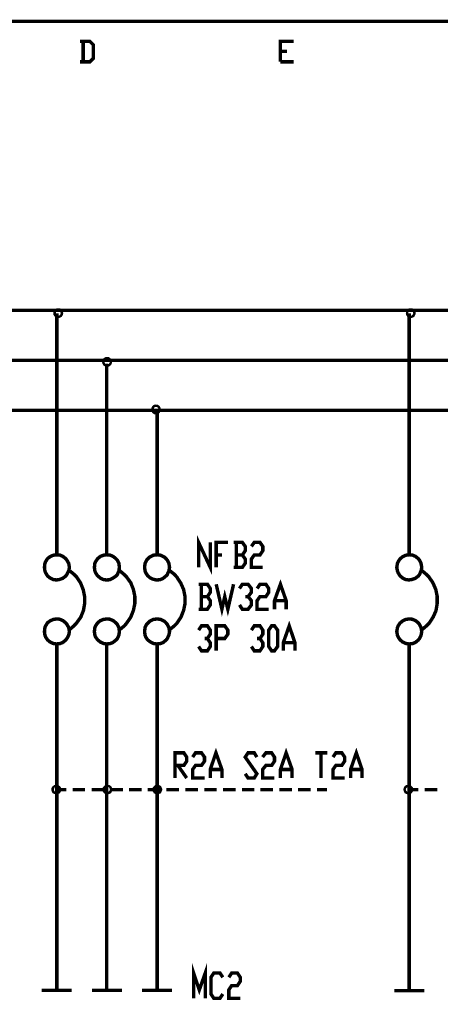
# Model space of a CAD drawing. Units: millimetres. Extents: x -6 to 1714, y -784 to 208.
# Drawn here: x 1400 to 1431, y 133 to 206 of the extents above; entities that cross this region are included whole.
import ezdxf

# ---------------------------------------------------------------- set-up
doc = ezdxf.new("R2010")
doc.units = ezdxf.units.MM
doc.layers.add('H', color=7, linetype='Continuous')
doc.layers.add('P', color=7, linetype='Continuous')

msp = doc.modelspace()

# ---------------------------------------------------------------- hatches: boundary and pattern name
at = {"layer": 'H', "linetype": 'Continuous'}
for points in [[(1402.662, 184.152), (1402.68, 184.293), (1402.857, 184.24), (1402.662, 184.152)], [(1402.662, 184.152), (1402.857, 184.24), (1402.857, 184.152), (1402.662, 184.152)], [(1402.68, 184.028), (1402.662, 184.152), (1402.857, 184.152), (1402.68, 184.028)], [(1402.68, 184.293), (1402.768, 184.416), (1402.892, 184.293), (1402.68, 184.293)], [(1402.857, 184.24), (1402.68, 184.293), (1402.892, 184.293), (1402.857, 184.24)], [(1402.68, 184.028), (1402.857, 184.152), (1402.857, 184.081), (1402.68, 184.028)], [(1402.768, 183.887), (1402.68, 184.028), (1402.857, 184.081), (1402.768, 183.887)], [(1402.962, 184.31), (1402.768, 184.416), (1402.892, 184.504), (1402.962, 184.31)], [(1402.892, 184.293), (1402.768, 184.416), (1402.962, 184.31), (1402.892, 184.293)], [(1402.768, 183.887), (1402.857, 184.081), (1402.892, 184.028), (1402.768, 183.887)], [(1403.033, 184.346), (1402.892, 184.504), (1403.033, 184.522), (1403.033, 184.346)], [(1402.962, 184.31), (1402.892, 184.504), (1403.033, 184.346), (1402.962, 184.31)], [(1403.103, 184.31), (1403.033, 184.522), (1403.174, 184.504), (1403.103, 184.31)], [(1403.103, 184.31), (1403.033, 184.346), (1403.033, 184.522), (1403.103, 184.31)], [(1403.174, 184.293), (1403.103, 184.31), (1403.174, 184.504), (1403.174, 184.293)], [(1403.174, 184.293), (1403.174, 184.504), (1403.297, 184.416), (1403.174, 184.293)], [(1403.192, 184.24), (1403.174, 184.293), (1403.297, 184.416), (1403.192, 184.24)], [(1403.174, 184.028), (1403.192, 184.081), (1403.386, 184.028), (1403.174, 184.028)], [(1403.192, 184.24), (1403.297, 184.416), (1403.386, 184.293), (1403.192, 184.24)], [(1403.209, 184.152), (1403.192, 184.24), (1403.386, 184.293), (1403.209, 184.152)], [(1403.386, 184.028), (1403.192, 184.081), (1403.403, 184.152), (1403.386, 184.028)], [(1403.192, 184.081), (1403.209, 184.152), (1403.403, 184.152), (1403.192, 184.081)], [(1403.209, 184.152), (1403.386, 184.293), (1403.403, 184.152), (1403.209, 184.152)], [(1428.803, 184.152), (1428.821, 184.293), (1428.997, 184.24), (1428.803, 184.152)], [(1428.803, 184.152), (1428.997, 184.24), (1428.98, 184.152), (1428.803, 184.152)], [(1428.821, 184.028), (1428.803, 184.152), (1428.98, 184.152), (1428.821, 184.028)], [(1428.821, 184.293), (1428.909, 184.416), (1429.033, 184.293), (1428.821, 184.293)], [(1428.997, 184.24), (1428.821, 184.293), (1429.033, 184.293), (1428.997, 184.24)], [(1428.821, 184.028), (1428.98, 184.152), (1428.997, 184.081), (1428.821, 184.028)], [(1428.909, 183.887), (1428.821, 184.028), (1428.997, 184.081), (1428.909, 183.887)], [(1429.103, 184.31), (1428.909, 184.416), (1429.015, 184.504), (1429.103, 184.31)], [(1429.033, 184.293), (1428.909, 184.416), (1429.103, 184.31), (1429.033, 184.293)], [(1428.909, 183.887), (1428.997, 184.081), (1429.033, 184.028), (1428.909, 183.887)], [(1429.156, 184.346), (1429.015, 184.504), (1429.156, 184.522), (1429.156, 184.346)], [(1429.103, 184.31), (1429.015, 184.504), (1429.156, 184.346), (1429.103, 184.31)], [(1429.227, 184.31), (1429.156, 184.522), (1429.315, 184.504), (1429.227, 184.31)], [(1429.227, 184.31), (1429.156, 184.346), (1429.156, 184.522), (1429.227, 184.31)], [(1429.297, 184.293), (1429.227, 184.31), (1429.315, 184.504), (1429.297, 184.293)], [(1429.297, 184.293), (1429.315, 184.504), (1429.438, 184.416), (1429.297, 184.293)], [(1429.332, 184.24), (1429.297, 184.293), (1429.438, 184.416), (1429.332, 184.24)], [(1429.297, 184.028), (1429.332, 184.081), (1429.509, 184.028), (1429.297, 184.028)], [(1429.332, 184.24), (1429.438, 184.416), (1429.509, 184.293), (1429.332, 184.24)], [(1429.35, 184.152), (1429.332, 184.24), (1429.509, 184.293), (1429.35, 184.152)], [(1429.509, 184.028), (1429.332, 184.081), (1429.544, 184.152), (1429.509, 184.028)], [(1429.332, 184.081), (1429.35, 184.152), (1429.544, 184.152), (1429.332, 184.081)], [(1429.35, 184.152), (1429.509, 184.293), (1429.544, 184.152), (1429.35, 184.152)], [(1402.892, 183.816), (1402.768, 183.887), (1402.892, 184.028), (1402.892, 183.816)], [(1402.892, 183.816), (1402.892, 184.028), (1402.962, 183.975), (1402.892, 183.816)], [(1403.033, 183.781), (1402.892, 183.816), (1402.962, 183.975), (1403.033, 183.781)], [(1403.033, 183.781), (1402.962, 183.975), (1403.033, 183.975), (1403.033, 183.781)], [(1403.033, 183.781), (1403.033, 183.975), (1403.174, 183.816), (1403.033, 183.781)], [(1403.174, 183.816), (1403.033, 183.975), (1403.103, 183.975), (1403.174, 183.816)], [(1403.297, 183.887), (1403.103, 183.975), (1403.174, 184.028), (1403.297, 183.887)], [(1403.174, 183.816), (1403.103, 183.975), (1403.297, 183.887), (1403.174, 183.816)], [(1403.297, 183.887), (1403.174, 184.028), (1403.386, 184.028), (1403.297, 183.887)], [(1429.015, 183.816), (1428.909, 183.887), (1429.033, 184.028), (1429.015, 183.816)], [(1429.015, 183.816), (1429.033, 184.028), (1429.103, 183.975), (1429.015, 183.816)], [(1429.156, 183.781), (1429.015, 183.816), (1429.103, 183.975), (1429.156, 183.781)], [(1429.156, 183.781), (1429.103, 183.975), (1429.156, 183.975), (1429.156, 183.781)], [(1429.156, 183.781), (1429.156, 183.975), (1429.315, 183.816), (1429.156, 183.781)], [(1429.315, 183.816), (1429.156, 183.975), (1429.227, 183.975), (1429.315, 183.816)], [(1429.438, 183.887), (1429.227, 183.975), (1429.297, 184.028), (1429.438, 183.887)], [(1429.315, 183.816), (1429.227, 183.975), (1429.438, 183.887), (1429.315, 183.816)], [(1429.438, 183.887), (1429.297, 184.028), (1429.509, 184.028), (1429.438, 183.887)], [(1406.278, 180.536), (1406.314, 180.677), (1406.472, 180.606), (1406.278, 180.536)], [(1406.278, 180.536), (1406.472, 180.606), (1406.472, 180.536), (1406.278, 180.536)], [(1406.314, 180.394), (1406.278, 180.536), (1406.472, 180.536), (1406.314, 180.394)], [(1406.525, 180.659), (1406.314, 180.677), (1406.384, 180.8), (1406.525, 180.659)], [(1406.472, 180.606), (1406.314, 180.677), (1406.525, 180.659), (1406.472, 180.606)], [(1406.314, 180.394), (1406.472, 180.536), (1406.472, 180.465), (1406.314, 180.394)], [(1406.384, 180.271), (1406.314, 180.394), (1406.472, 180.465), (1406.384, 180.271)], [(1406.578, 180.694), (1406.384, 180.8), (1406.525, 180.888), (1406.578, 180.694)], [(1406.525, 180.659), (1406.384, 180.8), (1406.578, 180.694), (1406.525, 180.659)], [(1406.384, 180.271), (1406.472, 180.465), (1406.525, 180.394), (1406.384, 180.271)], [(1406.667, 180.712), (1406.525, 180.888), (1406.667, 180.906), (1406.667, 180.712)], [(1406.578, 180.694), (1406.525, 180.888), (1406.667, 180.712), (1406.578, 180.694)], [(1406.737, 180.694), (1406.667, 180.906), (1406.79, 180.888), (1406.737, 180.694)], [(1406.737, 180.694), (1406.667, 180.712), (1406.667, 180.906), (1406.737, 180.694)], [(1406.79, 180.659), (1406.737, 180.694), (1406.79, 180.888), (1406.79, 180.659)], [(1406.79, 180.659), (1406.79, 180.888), (1406.913, 180.8), (1406.79, 180.659)], [(1406.843, 180.606), (1406.79, 180.659), (1406.913, 180.8), (1406.843, 180.606)], [(1406.79, 180.394), (1406.843, 180.465), (1407.002, 180.394), (1406.79, 180.394)], [(1406.843, 180.606), (1406.913, 180.8), (1407.002, 180.677), (1406.843, 180.606)], [(1406.843, 180.536), (1407.002, 180.677), (1407.019, 180.536), (1406.843, 180.536)], [(1406.843, 180.536), (1406.843, 180.606), (1407.002, 180.677), (1406.843, 180.536)], [(1407.002, 180.394), (1406.843, 180.465), (1407.019, 180.536), (1407.002, 180.394)], [(1406.843, 180.465), (1406.843, 180.536), (1407.019, 180.536), (1406.843, 180.465)], [(1406.525, 180.183), (1406.384, 180.271), (1406.525, 180.394), (1406.525, 180.183)], [(1406.525, 180.183), (1406.525, 180.394), (1406.578, 180.359), (1406.525, 180.183)], [(1406.667, 180.165), (1406.525, 180.183), (1406.578, 180.359), (1406.667, 180.165)], [(1406.667, 180.165), (1406.578, 180.359), (1406.667, 180.359), (1406.667, 180.165)], [(1406.667, 180.165), (1406.667, 180.359), (1406.79, 180.183), (1406.667, 180.165)], [(1406.79, 180.183), (1406.667, 180.359), (1406.737, 180.359), (1406.79, 180.183)], [(1406.913, 180.271), (1406.737, 180.359), (1406.79, 180.394), (1406.913, 180.271)], [(1406.79, 180.183), (1406.737, 180.359), (1406.913, 180.271), (1406.79, 180.183)], [(1406.913, 180.271), (1406.79, 180.394), (1407.002, 180.394), (1406.913, 180.271)], [(1409.912, 177.008), (1409.947, 177.149), (1410.124, 177.078), (1409.912, 177.008)], [(1409.912, 177.008), (1410.124, 177.078), (1410.088, 177.008), (1409.912, 177.008)], [(1409.947, 176.867), (1409.912, 177.008), (1410.088, 177.008), (1409.947, 176.867)], [(1409.947, 177.149), (1410.018, 177.272), (1410.159, 177.149), (1409.947, 177.149)], [(1410.124, 177.078), (1409.947, 177.149), (1410.159, 177.149), (1410.124, 177.078)], [(1409.947, 176.867), (1410.088, 177.008), (1410.124, 176.937), (1409.947, 176.867)], [(1410.018, 176.743), (1409.947, 176.867), (1410.124, 176.937), (1410.018, 176.743)], [(1410.194, 177.184), (1410.018, 177.272), (1410.141, 177.361), (1410.194, 177.184)], [(1410.159, 177.149), (1410.018, 177.272), (1410.194, 177.184), (1410.159, 177.149)], [(1410.018, 176.743), (1410.124, 176.937), (1410.159, 176.867), (1410.018, 176.743)], [(1410.141, 176.655), (1410.018, 176.743), (1410.159, 176.867), (1410.141, 176.655)], [(1410.282, 177.184), (1410.141, 177.361), (1410.282, 177.378), (1410.282, 177.184)], [(1410.194, 177.184), (1410.141, 177.361), (1410.282, 177.184), (1410.194, 177.184)], [(1410.141, 176.655), (1410.159, 176.867), (1410.194, 176.849), (1410.141, 176.655)], [(1410.282, 176.637), (1410.141, 176.655), (1410.194, 176.849), (1410.282, 176.637)], [(1410.282, 176.637), (1410.194, 176.849), (1410.282, 176.831), (1410.282, 176.637)], [(1410.353, 177.184), (1410.282, 177.378), (1410.406, 177.361), (1410.353, 177.184)], [(1410.282, 177.184), (1410.282, 177.378), (1410.353, 177.184), (1410.282, 177.184)], [(1410.406, 176.655), (1410.282, 176.831), (1410.353, 176.849), (1410.406, 176.655)], [(1410.282, 176.637), (1410.282, 176.831), (1410.406, 176.655), (1410.282, 176.637)], [(1410.406, 177.149), (1410.353, 177.184), (1410.406, 177.361), (1410.406, 177.149)], [(1410.547, 176.743), (1410.353, 176.849), (1410.406, 176.867), (1410.547, 176.743)], [(1410.406, 176.655), (1410.353, 176.849), (1410.547, 176.743), (1410.406, 176.655)], [(1410.406, 177.149), (1410.406, 177.361), (1410.547, 177.272), (1410.406, 177.149)], [(1410.459, 177.078), (1410.406, 177.149), (1410.547, 177.272), (1410.459, 177.078)], [(1410.406, 176.867), (1410.459, 176.937), (1410.618, 176.867), (1410.406, 176.867)], [(1410.547, 176.743), (1410.406, 176.867), (1410.618, 176.867), (1410.547, 176.743)], [(1410.459, 177.078), (1410.547, 177.272), (1410.618, 177.149), (1410.459, 177.078)], [(1410.477, 177.008), (1410.459, 177.078), (1410.618, 177.149), (1410.477, 177.008)], [(1410.618, 176.867), (1410.459, 176.937), (1410.653, 177.008), (1410.618, 176.867)], [(1410.459, 176.937), (1410.477, 177.008), (1410.653, 177.008), (1410.459, 176.937)], [(1410.477, 177.008), (1410.618, 177.149), (1410.653, 177.008), (1410.477, 177.008)], [(1402.751, 148.944), (1402.539, 148.962), (1402.627, 149.068), (1402.751, 148.944)], [(1402.821, 148.997), (1402.627, 149.068), (1402.751, 149.156), (1402.821, 148.997)], [(1402.751, 148.944), (1402.627, 149.068), (1402.821, 148.997), (1402.751, 148.944)], [(1402.892, 149.015), (1402.751, 149.156), (1402.892, 149.174), (1402.892, 149.015)], [(1402.821, 148.997), (1402.751, 149.156), (1402.892, 149.015), (1402.821, 148.997)], [(1402.962, 148.997), (1402.892, 149.174), (1403.033, 149.156), (1402.962, 148.997)], [(1402.962, 148.997), (1402.892, 149.015), (1402.892, 149.174), (1402.962, 148.997)], [(1403.033, 148.944), (1402.962, 148.997), (1403.033, 149.156), (1403.033, 148.944)], [(1403.033, 148.944), (1403.033, 149.156), (1403.156, 149.068), (1403.033, 148.944)], [(1403.068, 148.891), (1403.033, 148.944), (1403.156, 149.068), (1403.068, 148.891)], [(1403.068, 148.891), (1403.156, 149.068), (1403.245, 148.962), (1403.068, 148.891)], [(1406.543, 148.944), (1406.331, 148.962), (1406.42, 149.068), (1406.543, 148.944)], [(1406.596, 148.997), (1406.42, 149.068), (1406.543, 149.156), (1406.596, 148.997)], [(1406.543, 148.944), (1406.42, 149.068), (1406.596, 148.997), (1406.543, 148.944)], [(1406.667, 149.015), (1406.543, 149.156), (1406.667, 149.174), (1406.667, 149.015)], [(1406.596, 148.997), (1406.543, 149.156), (1406.667, 149.015), (1406.596, 148.997)], [(1406.755, 148.997), (1406.667, 149.174), (1406.808, 149.156), (1406.755, 148.997)], [(1406.755, 148.997), (1406.667, 149.015), (1406.667, 149.174), (1406.755, 148.997)], [(1406.808, 148.944), (1406.755, 148.997), (1406.808, 149.156), (1406.808, 148.944)], [(1406.808, 148.944), (1406.808, 149.156), (1406.949, 149.068), (1406.808, 148.944)], [(1406.843, 148.891), (1406.808, 148.944), (1406.949, 149.068), (1406.843, 148.891)], [(1406.843, 148.891), (1406.949, 149.068), (1407.019, 148.962), (1406.843, 148.891)], [(1410.247, 148.944), (1410.036, 148.962), (1410.124, 149.068), (1410.247, 148.944)], [(1410.3, 148.997), (1410.124, 149.068), (1410.23, 149.156), (1410.3, 148.997)], [(1410.247, 148.944), (1410.124, 149.068), (1410.3, 148.997), (1410.247, 148.944)], [(1410.371, 149.015), (1410.23, 149.156), (1410.371, 149.174), (1410.371, 149.015)], [(1410.3, 148.997), (1410.23, 149.156), (1410.371, 149.015), (1410.3, 148.997)], [(1410.459, 148.997), (1410.371, 149.174), (1410.512, 149.156), (1410.459, 148.997)], [(1410.459, 148.997), (1410.371, 149.015), (1410.371, 149.174), (1410.459, 148.997)], [(1410.494, 148.944), (1410.459, 148.997), (1410.512, 149.156), (1410.494, 148.944)], [(1410.494, 148.944), (1410.512, 149.156), (1410.653, 149.068), (1410.494, 148.944)], [(1410.547, 148.891), (1410.494, 148.944), (1410.653, 149.068), (1410.547, 148.891)], [(1410.547, 148.891), (1410.653, 149.068), (1410.706, 148.962), (1410.547, 148.891)], [(1428.874, 148.944), (1428.662, 148.962), (1428.715, 149.068), (1428.874, 148.944)], [(1428.909, 148.997), (1428.715, 149.068), (1428.856, 149.156), (1428.909, 148.997)], [(1428.874, 148.944), (1428.715, 149.068), (1428.909, 148.997), (1428.874, 148.944)], [(1428.997, 149.015), (1428.856, 149.156), (1428.997, 149.174), (1428.997, 149.015)], [(1428.909, 148.997), (1428.856, 149.156), (1428.997, 149.015), (1428.909, 148.997)], [(1429.068, 148.997), (1428.997, 149.174), (1429.138, 149.156), (1429.068, 148.997)], [(1429.068, 148.997), (1428.997, 149.015), (1428.997, 149.174), (1429.068, 148.997)], [(1429.121, 148.944), (1429.068, 148.997), (1429.138, 149.156), (1429.121, 148.944)], [(1429.121, 148.944), (1429.138, 149.156), (1429.244, 149.068), (1429.121, 148.944)], [(1429.156, 148.891), (1429.121, 148.944), (1429.244, 149.068), (1429.156, 148.891)], [(1429.156, 148.891), (1429.244, 149.068), (1429.332, 148.962), (1429.156, 148.891)], [(1402.521, 148.821), (1402.539, 148.962), (1402.733, 148.891), (1402.521, 148.821)], [(1402.521, 148.821), (1402.733, 148.891), (1402.715, 148.821), (1402.521, 148.821)], [(1402.539, 148.68), (1402.521, 148.821), (1402.715, 148.821), (1402.539, 148.68)], [(1402.733, 148.891), (1402.539, 148.962), (1402.751, 148.944), (1402.733, 148.891)], [(1402.539, 148.68), (1402.715, 148.821), (1402.733, 148.733), (1402.539, 148.68)], [(1402.627, 148.539), (1402.539, 148.68), (1402.733, 148.733), (1402.627, 148.539)], [(1402.627, 148.539), (1402.733, 148.733), (1402.751, 148.697), (1402.627, 148.539)], [(1402.751, 148.486), (1402.627, 148.539), (1402.751, 148.697), (1402.751, 148.486)], [(1402.751, 148.486), (1402.751, 148.697), (1402.821, 148.644), (1402.751, 148.486)], [(1402.892, 148.433), (1402.751, 148.486), (1402.821, 148.644), (1402.892, 148.433)], [(1402.892, 148.433), (1402.821, 148.644), (1402.892, 148.627), (1402.892, 148.433)], [(1403.033, 148.486), (1402.892, 148.627), (1402.962, 148.644), (1403.033, 148.486)], [(1402.892, 148.433), (1402.892, 148.627), (1403.033, 148.486), (1402.892, 148.433)], [(1403.156, 148.539), (1402.962, 148.644), (1403.033, 148.697), (1403.156, 148.539)], [(1403.033, 148.486), (1402.962, 148.644), (1403.156, 148.539), (1403.033, 148.486)], [(1403.245, 148.68), (1403.033, 148.697), (1403.068, 148.733), (1403.245, 148.68)], [(1403.156, 148.539), (1403.033, 148.697), (1403.245, 148.68), (1403.156, 148.539)], [(1403.068, 148.821), (1403.245, 148.962), (1403.262, 148.821), (1403.068, 148.821)], [(1403.068, 148.821), (1403.068, 148.891), (1403.245, 148.962), (1403.068, 148.821)], [(1403.245, 148.68), (1403.068, 148.733), (1403.262, 148.821), (1403.245, 148.68)], [(1403.068, 148.733), (1403.068, 148.821), (1403.262, 148.821), (1403.068, 148.733)], [(1406.314, 148.821), (1406.331, 148.962), (1406.49, 148.891), (1406.314, 148.821)], [(1406.314, 148.821), (1406.49, 148.891), (1406.49, 148.821), (1406.314, 148.821)], [(1406.331, 148.68), (1406.314, 148.821), (1406.49, 148.821), (1406.331, 148.68)], [(1406.49, 148.891), (1406.331, 148.962), (1406.543, 148.944), (1406.49, 148.891)], [(1406.331, 148.68), (1406.49, 148.821), (1406.49, 148.733), (1406.331, 148.68)], [(1406.42, 148.539), (1406.331, 148.68), (1406.49, 148.733), (1406.42, 148.539)], [(1406.42, 148.539), (1406.49, 148.733), (1406.543, 148.697), (1406.42, 148.539)], [(1406.543, 148.486), (1406.42, 148.539), (1406.543, 148.697), (1406.543, 148.486)], [(1406.543, 148.486), (1406.543, 148.697), (1406.596, 148.644), (1406.543, 148.486)], [(1406.667, 148.433), (1406.543, 148.486), (1406.596, 148.644), (1406.667, 148.433)], [(1406.667, 148.433), (1406.596, 148.644), (1406.667, 148.627), (1406.667, 148.433)], [(1406.808, 148.486), (1406.667, 148.627), (1406.755, 148.644), (1406.808, 148.486)], [(1406.667, 148.433), (1406.667, 148.627), (1406.808, 148.486), (1406.667, 148.433)], [(1406.949, 148.539), (1406.755, 148.644), (1406.808, 148.697), (1406.949, 148.539)], [(1406.808, 148.486), (1406.755, 148.644), (1406.949, 148.539), (1406.808, 148.486)], [(1407.019, 148.68), (1406.808, 148.697), (1406.843, 148.733), (1407.019, 148.68)], [(1406.949, 148.539), (1406.808, 148.697), (1407.019, 148.68), (1406.949, 148.539)], [(1406.861, 148.821), (1406.843, 148.891), (1407.019, 148.962), (1406.861, 148.821)], [(1407.019, 148.68), (1406.843, 148.733), (1407.055, 148.821), (1407.019, 148.68)], [(1406.843, 148.733), (1406.861, 148.821), (1407.055, 148.821), (1406.843, 148.733)], [(1406.861, 148.821), (1407.019, 148.962), (1407.055, 148.821), (1406.861, 148.821)], [(1410.018, 148.821), (1410.036, 148.962), (1410.194, 148.891), (1410.018, 148.821)], [(1410.018, 148.821), (1410.194, 148.891), (1410.177, 148.821), (1410.018, 148.821)], [(1410.036, 148.68), (1410.018, 148.821), (1410.177, 148.821), (1410.036, 148.68)], [(1410.194, 148.891), (1410.036, 148.962), (1410.247, 148.944), (1410.194, 148.891)], [(1410.036, 148.68), (1410.177, 148.821), (1410.194, 148.733), (1410.036, 148.68)], [(1410.124, 148.539), (1410.036, 148.68), (1410.194, 148.733), (1410.124, 148.539)], [(1410.124, 148.539), (1410.194, 148.733), (1410.247, 148.697), (1410.124, 148.539)], [(1410.23, 148.486), (1410.124, 148.539), (1410.247, 148.697), (1410.23, 148.486)], [(1410.23, 148.486), (1410.247, 148.697), (1410.3, 148.644), (1410.23, 148.486)], [(1410.371, 148.433), (1410.23, 148.486), (1410.3, 148.644), (1410.371, 148.433)], [(1410.371, 148.433), (1410.3, 148.644), (1410.371, 148.627), (1410.371, 148.433)], [(1410.512, 148.486), (1410.371, 148.627), (1410.459, 148.644), (1410.512, 148.486)], [(1410.371, 148.433), (1410.371, 148.627), (1410.512, 148.486), (1410.371, 148.433)], [(1410.653, 148.539), (1410.459, 148.644), (1410.494, 148.697), (1410.653, 148.539)], [(1410.512, 148.486), (1410.459, 148.644), (1410.653, 148.539), (1410.512, 148.486)], [(1410.706, 148.68), (1410.494, 148.697), (1410.547, 148.733), (1410.706, 148.68)], [(1410.653, 148.539), (1410.494, 148.697), (1410.706, 148.68), (1410.653, 148.539)], [(1410.565, 148.821), (1410.547, 148.891), (1410.706, 148.962), (1410.565, 148.821)], [(1410.706, 148.68), (1410.547, 148.733), (1410.759, 148.821), (1410.706, 148.68)], [(1410.547, 148.733), (1410.565, 148.821), (1410.759, 148.821), (1410.547, 148.733)], [(1410.565, 148.821), (1410.706, 148.962), (1410.759, 148.821), (1410.565, 148.821)], [(1428.609, 148.821), (1428.662, 148.962), (1428.821, 148.891), (1428.609, 148.821)], [(1428.609, 148.821), (1428.821, 148.891), (1428.803, 148.821), (1428.609, 148.821)], [(1428.662, 148.68), (1428.609, 148.821), (1428.803, 148.821), (1428.662, 148.68)], [(1428.821, 148.891), (1428.662, 148.962), (1428.874, 148.944), (1428.821, 148.891)], [(1428.662, 148.68), (1428.803, 148.821), (1428.821, 148.733), (1428.662, 148.68)], [(1428.715, 148.539), (1428.662, 148.68), (1428.821, 148.733), (1428.715, 148.539)], [(1428.715, 148.539), (1428.821, 148.733), (1428.874, 148.697), (1428.715, 148.539)], [(1428.856, 148.486), (1428.715, 148.539), (1428.874, 148.697), (1428.856, 148.486)], [(1428.856, 148.486), (1428.874, 148.697), (1428.909, 148.644), (1428.856, 148.486)], [(1428.997, 148.433), (1428.856, 148.486), (1428.909, 148.644), (1428.997, 148.433)], [(1428.997, 148.433), (1428.909, 148.644), (1428.997, 148.627), (1428.997, 148.433)], [(1429.138, 148.486), (1428.997, 148.627), (1429.068, 148.644), (1429.138, 148.486)], [(1428.997, 148.433), (1428.997, 148.627), (1429.138, 148.486), (1428.997, 148.433)], [(1429.244, 148.539), (1429.068, 148.644), (1429.121, 148.697), (1429.244, 148.539)], [(1429.138, 148.486), (1429.068, 148.644), (1429.244, 148.539), (1429.138, 148.486)], [(1429.332, 148.68), (1429.121, 148.697), (1429.156, 148.733), (1429.332, 148.68)], [(1429.244, 148.539), (1429.121, 148.697), (1429.332, 148.68), (1429.244, 148.539)], [(1429.191, 148.821), (1429.156, 148.891), (1429.332, 148.962), (1429.191, 148.821)], [(1429.332, 148.68), (1429.156, 148.733), (1429.35, 148.821), (1429.332, 148.68)], [(1429.156, 148.733), (1429.191, 148.821), (1429.35, 148.821), (1429.156, 148.733)], [(1429.191, 148.821), (1429.332, 148.962), (1429.35, 148.821), (1429.191, 148.821)]]:
    msp.add_hatch(color=256, dxfattribs=at).paths.add_polyline_path(points)

# ---------------------------------------------------------------- linework, layer by layer
at = {"layer": 'P', "const_width": 0.254}
for points in [[(1628.07, 205.794), (1345.689, 205.794), (1345.689, 27.448)], [(1404.638, 202.796), (1405.379, 202.796), (1405.643, 203.06), (1405.643, 204.048), (1405.379, 204.313), (1404.638, 204.313)], [(1404.885, 204.313), (1404.885, 202.796)], [(1419.508, 202.796), (1419.508, 204.313), (1420.495, 204.313)], [(1419.508, 203.572), (1419.984, 203.572)], [(1419.508, 202.796), (1420.495, 202.796)], [(1369.572, 184.363), (1608.755, 184.363)], [(1402.927, 184.134), (1402.927, 166.23)], [(1429.05, 184.134), (1429.05, 166.23)], [(1369.572, 180.659), (1608.755, 180.659)], [(1406.631, 180.412), (1406.631, 166.23)], [(1369.572, 176.937), (1608.755, 176.937)], [(1410.371, 176.708), (1410.371, 166.23)], [(1413.44, 165.296), (1413.44, 167.148), (1414.304, 165.296), (1414.304, 167.148)], [(1414.745, 165.296), (1414.745, 167.148), (1415.609, 167.148)], [(1416.685, 166.213), (1416.897, 166.53), (1416.897, 166.848), (1416.685, 167.148), (1416.033, 167.148)], [(1416.244, 167.148), (1416.244, 165.296)], [(1417.356, 166.848), (1417.567, 167.148), (1417.991, 167.148), (1418.202, 166.848), (1418.202, 166.53), (1417.991, 166.213), (1417.567, 166.213), (1417.356, 165.913), (1417.356, 165.296), (1418.202, 165.296)], [(1403.862, 165.296), (1403.809, 165.595), (1403.668, 165.842), (1403.58, 165.948), (1403.386, 166.107), (1403.139, 166.213), (1402.909, 166.23), (1402.662, 166.195), (1402.433, 166.089), (1402.239, 165.948), (1402.098, 165.719), (1402.045, 165.595), (1402.01, 165.296), (1402.045, 165.031), (1402.098, 164.89), (1402.239, 164.661), (1402.433, 164.502), (1402.645, 164.396), (1402.892, 164.361), (1403.121, 164.396), (1403.368, 164.484), (1403.58, 164.643), (1403.668, 164.749), (1403.809, 165.031), (1403.862, 165.296), (1403.862, 165.296)], [(1407.566, 165.296), (1407.531, 165.595), (1407.407, 165.842), (1407.302, 165.948), (1407.107, 166.107), (1406.861, 166.213), (1406.631, 166.23), (1406.384, 166.195), (1406.155, 166.107), (1405.961, 165.948), (1405.802, 165.719), (1405.749, 165.595), (1405.714, 165.296), (1405.749, 165.031), (1405.802, 164.89), (1405.961, 164.661), (1406.155, 164.502), (1406.367, 164.396), (1406.596, 164.361), (1406.843, 164.378), (1407.072, 164.484), (1407.302, 164.643), (1407.407, 164.749), (1407.531, 165.031), (1407.566, 165.296), (1407.566, 165.296)], [(1411.288, 165.296), (1411.235, 165.595), (1411.112, 165.842), (1410.917, 166.054), (1410.635, 166.195), (1410.371, 166.23), (1410.071, 166.195), (1409.806, 166.054), (1409.595, 165.842), (1409.471, 165.595), (1409.436, 165.296), (1409.471, 165.031), (1409.524, 164.89), (1409.665, 164.678), (1409.842, 164.519), (1410.071, 164.414), (1410.318, 164.361), (1410.565, 164.378), (1410.794, 164.467), (1411.006, 164.643), (1411.112, 164.749), (1411.235, 165.031), (1411.288, 165.296), (1411.288, 165.296)], [(1414.745, 166.213), (1415.168, 166.213)], [(1416.033, 165.296), (1416.685, 165.296), (1416.897, 165.595), (1416.897, 165.913), (1416.685, 166.213), (1416.244, 166.213)], [(1429.985, 165.296), (1429.932, 165.595), (1429.809, 165.842), (1429.721, 165.948), (1429.527, 166.107), (1429.28, 166.213), (1429.05, 166.23), (1428.803, 166.195), (1428.574, 166.089), (1428.38, 165.931), (1428.239, 165.719), (1428.186, 165.595), (1428.133, 165.296), (1428.186, 165.013), (1428.239, 164.89), (1428.38, 164.661), (1428.574, 164.502), (1428.786, 164.396), (1429.033, 164.361), (1429.262, 164.396), (1429.509, 164.484), (1429.721, 164.643), (1429.809, 164.749), (1429.932, 165.013), (1429.985, 165.296), (1429.985, 165.296)], [(1403.844, 160.657), (1404.197, 160.956), (1404.391, 161.168), (1404.709, 161.609), (1404.903, 162.103), (1404.991, 162.614), (1404.991, 163.126), (1404.885, 163.638), (1404.691, 164.131), (1404.391, 164.59), (1404.197, 164.784), (1403.827, 165.084)], [(1407.566, 160.657), (1407.937, 160.956), (1408.113, 161.168), (1408.413, 161.609), (1408.607, 162.103), (1408.713, 162.614), (1408.713, 163.144), (1408.607, 163.655), (1408.413, 164.149), (1408.095, 164.59), (1407.901, 164.784), (1407.548, 165.084)], [(1411.27, 160.657), (1411.641, 160.956), (1411.835, 161.15), (1412.135, 161.609), (1412.329, 162.103), (1412.434, 162.614), (1412.434, 163.126), (1412.329, 163.655), (1412.117, 164.131), (1411.817, 164.59), (1411.641, 164.784), (1411.253, 165.084)], [(1429.985, 160.657), (1430.338, 160.956), (1430.532, 161.15), (1430.832, 161.609), (1431.043, 162.085), (1431.132, 162.614), (1431.132, 163.144), (1431.026, 163.655), (1430.814, 164.149), (1430.514, 164.59), (1430.32, 164.784), (1429.967, 165.084)], [(1419.067, 162.191), (1419.067, 162.826), (1419.508, 164.043), (1419.931, 162.826), (1419.931, 162.191)], [(1414.092, 163.126), (1414.304, 163.443), (1414.304, 163.726), (1414.092, 164.043), (1413.44, 164.043)], [(1413.652, 164.043), (1413.652, 162.191)], [(1414.745, 164.043), (1415.168, 162.191), (1415.38, 163.126), (1415.609, 162.191), (1416.033, 164.043)], [(1416.474, 163.726), (1416.685, 164.043), (1417.109, 164.043), (1417.356, 163.726), (1417.356, 163.443), (1417.109, 163.126), (1416.897, 163.126)], [(1417.779, 163.726), (1417.991, 164.043), (1418.432, 164.043), (1418.643, 163.726), (1418.643, 163.443), (1418.432, 163.126), (1417.991, 163.126), (1417.779, 162.826), (1417.779, 162.191), (1418.643, 162.191)], [(1413.44, 162.191), (1414.092, 162.191), (1414.304, 162.509), (1414.304, 162.826), (1414.092, 163.126), (1413.652, 163.126)], [(1417.109, 163.126), (1417.356, 162.826), (1417.356, 162.509), (1417.109, 162.191), (1416.685, 162.191), (1416.474, 162.509)], [(1419.067, 162.826), (1419.931, 162.826)], [(1403.862, 160.533), (1403.809, 160.833), (1403.668, 161.08), (1403.58, 161.186), (1403.386, 161.344), (1403.139, 161.45), (1402.909, 161.468), (1402.662, 161.433), (1402.433, 161.327), (1402.239, 161.186), (1402.098, 160.956), (1402.045, 160.833), (1402.01, 160.533), (1402.045, 160.268), (1402.098, 160.127), (1402.239, 159.916), (1402.433, 159.757), (1402.662, 159.651), (1402.892, 159.616), (1403.139, 159.633), (1403.368, 159.722), (1403.58, 159.898), (1403.668, 160.004), (1403.809, 160.268), (1403.862, 160.533), (1403.862, 160.533)], [(1407.566, 160.533), (1407.531, 160.833), (1407.407, 161.08), (1407.302, 161.186), (1407.107, 161.344), (1406.861, 161.45), (1406.631, 161.468), (1406.384, 161.433), (1406.155, 161.344), (1405.961, 161.186), (1405.802, 160.956), (1405.749, 160.833), (1405.714, 160.533), (1405.749, 160.268), (1405.802, 160.127), (1405.961, 159.916), (1406.155, 159.757), (1406.384, 159.651), (1406.614, 159.616), (1406.861, 159.633), (1407.09, 159.722), (1407.302, 159.898), (1407.407, 160.004), (1407.531, 160.268), (1407.566, 160.533), (1407.566, 160.533)], [(1411.288, 160.533), (1411.235, 160.833), (1411.112, 161.08), (1410.917, 161.292), (1410.635, 161.433), (1410.371, 161.468), (1410.071, 161.433), (1409.806, 161.292), (1409.595, 161.08), (1409.471, 160.833), (1409.436, 160.533), (1409.471, 160.268), (1409.524, 160.127), (1409.665, 159.916), (1409.877, 159.757), (1410.088, 159.651), (1410.335, 159.616), (1410.582, 159.633), (1410.812, 159.722), (1411.023, 159.898), (1411.112, 160.004), (1411.235, 160.268), (1411.288, 160.533), (1411.288, 160.533)], [(1429.985, 160.533), (1429.932, 160.833), (1429.809, 161.08), (1429.721, 161.186), (1429.527, 161.344), (1429.28, 161.45), (1429.05, 161.468), (1428.803, 161.433), (1428.574, 161.327), (1428.38, 161.168), (1428.239, 160.956), (1428.186, 160.833), (1428.133, 160.533), (1428.186, 160.251), (1428.239, 160.127), (1428.38, 159.916), (1428.574, 159.757), (1428.803, 159.651), (1429.033, 159.616), (1429.28, 159.633), (1429.509, 159.722), (1429.721, 159.898), (1429.809, 160.004), (1429.932, 160.251), (1429.985, 160.533), (1429.985, 160.533)], [(1413.44, 160.639), (1413.652, 160.956), (1414.092, 160.956), (1414.304, 160.639), (1414.304, 160.339), (1414.092, 160.022), (1413.881, 160.022)], [(1414.745, 159.104), (1414.745, 160.956), (1415.38, 160.956), (1415.609, 160.639), (1415.609, 160.339), (1415.38, 160.022), (1414.745, 160.022)], [(1417.356, 160.639), (1417.567, 160.956), (1417.991, 160.956), (1418.202, 160.639), (1418.202, 160.339), (1417.991, 160.022), (1417.779, 160.022)], [(1418.855, 159.104), (1418.643, 159.422), (1418.643, 160.639), (1418.855, 160.956), (1419.067, 160.956), (1419.296, 160.639), (1419.296, 159.422), (1419.067, 159.104), (1418.855, 159.104), (1418.855, 159.104)], [(1419.719, 159.104), (1419.719, 159.704), (1420.16, 160.956), (1420.584, 159.704), (1420.584, 159.104)], [(1414.092, 160.022), (1414.304, 159.704), (1414.304, 159.422), (1414.092, 159.104), (1413.652, 159.104), (1413.44, 159.422)], [(1417.991, 160.022), (1418.202, 159.704), (1418.202, 159.422), (1417.991, 159.104), (1417.567, 159.104), (1417.356, 159.422)], [(1402.927, 159.598), (1402.927, 133.916)], [(1406.631, 159.598), (1406.631, 133.916)], [(1410.371, 159.598), (1410.371, 133.916)], [(1419.719, 159.704), (1420.584, 159.704)], [(1429.05, 159.598), (1429.05, 133.898)], [(1414.304, 149.668), (1414.304, 150.303), (1414.727, 151.537), (1415.168, 150.303), (1415.168, 149.668)], [(1419.508, 149.668), (1419.508, 150.303), (1419.931, 151.537), (1420.372, 150.303), (1420.372, 149.668)], [(1424.711, 149.668), (1424.711, 150.303), (1425.134, 151.537), (1425.558, 150.303), (1425.558, 149.668)], [(1411.694, 149.668), (1411.694, 151.537), (1412.346, 151.537), (1412.558, 151.22), (1412.558, 150.92), (1412.346, 150.602), (1411.694, 150.602)], [(1412.999, 151.22), (1413.211, 151.537), (1413.652, 151.537), (1413.881, 151.22), (1413.881, 150.92), (1413.652, 150.602), (1413.211, 150.602), (1412.999, 150.303), (1412.999, 149.668), (1413.881, 149.668)], [(1416.897, 149.985), (1417.109, 149.668), (1417.567, 149.668), (1417.761, 149.985), (1416.897, 151.22), (1417.109, 151.537), (1417.567, 151.537), (1417.761, 151.22)], [(1418.185, 151.22), (1418.432, 151.537), (1418.855, 151.537), (1419.067, 151.22), (1419.067, 150.92), (1418.855, 150.602), (1418.432, 150.602), (1418.185, 150.303), (1418.185, 149.668), (1419.067, 149.668)], [(1422.101, 151.537), (1422.982, 151.537)], [(1422.524, 151.537), (1422.524, 149.668)], [(1423.406, 151.22), (1423.617, 151.537), (1424.058, 151.537), (1424.27, 151.22), (1424.27, 150.92), (1424.058, 150.602), (1423.617, 150.602), (1423.406, 150.303), (1423.406, 149.668), (1424.27, 149.668)], [(1411.905, 150.602), (1412.558, 149.668)], [(1414.304, 150.303), (1415.168, 150.303)], [(1419.508, 150.303), (1420.372, 150.303)], [(1424.711, 150.303), (1425.558, 150.303)], [(1402.892, 148.803), (1403.633, 148.803)], [(1404.091, 148.803), (1405.026, 148.803)], [(1405.502, 148.803), (1406.42, 148.803)], [(1406.896, 148.803), (1407.831, 148.803)], [(1408.289, 148.803), (1409.207, 148.803)], [(1409.665, 148.803), (1410.6, 148.803)], [(1411.059, 148.803), (1411.993, 148.803)], [(1412.452, 148.803), (1413.387, 148.803)], [(1413.863, 148.803), (1414.78, 148.803)], [(1415.257, 148.803), (1416.192, 148.803)], [(1416.65, 148.803), (1417.567, 148.803)], [(1418.026, 148.803), (1418.961, 148.803)], [(1419.419, 148.803), (1420.354, 148.803)], [(1420.813, 148.803), (1421.748, 148.803)], [(1422.224, 148.803), (1422.965, 148.803)], [(1428.98, 148.803), (1429.738, 148.803)], [(1430.197, 148.803), (1431.132, 148.803)], [(1402.927, 143.935), (1402.927, 133.916)], [(1406.631, 143.935), (1406.631, 133.916)], [(1410.371, 143.935), (1410.371, 133.916)], [(1429.05, 143.935), (1429.05, 133.898)], [(1413.069, 133.334), (1413.069, 135.204), (1413.493, 133.951), (1413.934, 135.204), (1413.934, 133.334)], [(1415.239, 133.651), (1415.027, 133.334), (1414.569, 133.334), (1414.357, 133.651), (1414.357, 134.886), (1414.569, 135.204), (1415.027, 135.204), (1415.239, 134.886)], [(1415.68, 134.886), (1415.892, 135.204), (1416.315, 135.204), (1416.527, 134.886), (1416.527, 134.586), (1416.315, 134.269), (1415.892, 134.269), (1415.68, 133.951), (1415.68, 133.334), (1416.527, 133.334)], [(1401.816, 133.916), (1404.038, 133.916)], [(1405.538, 133.916), (1407.76, 133.916)], [(1409.242, 133.916), (1411.464, 133.916)], [(1427.957, 133.898), (1430.179, 133.898)]]:
    msp.add_lwpolyline(points, dxfattribs=at)

doc.saveas('drawing.dxf')
